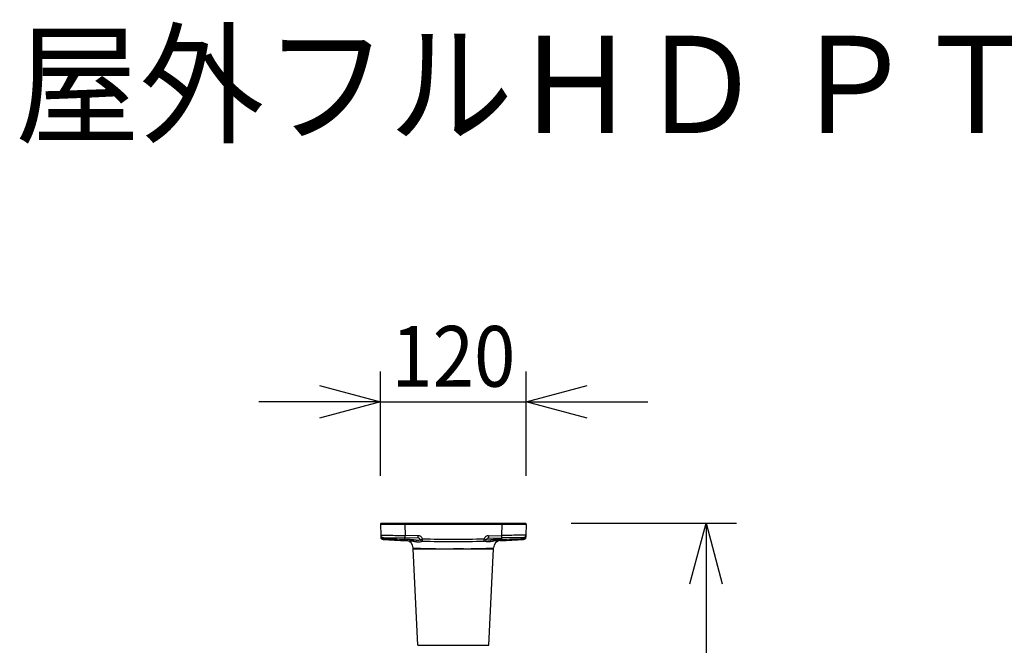
# Model space of a CAD drawing. Units: millimetres. Extents: x 2689 to 2825, y 155 to 269.
# Drawn here: x 2717 to 2757, y 243 to 269 of the extents above; entities that cross this region are included whole.
import ezdxf

# ---------------------------------------------------------------- set-up
doc = ezdxf.new("R2010")
doc.units = ezdxf.units.MM
for name, color, linetype in [('GAIKEI', 7, 'Continuous'), ('MOJI1', 2, 'Continuous'), ('SUNPO', 3, 'Continuous')]:
    doc.layers.add(name, color=color, linetype=linetype)
doc.styles.get("Standard").update_dxf_attribs({"font": 'monotxt.shx', "bigfont": 'bigfont.shx'})
doc.dimstyles.get("Standard").update_dxf_attribs({"dimscale": 0, "dimtxt": 2.5, "dimasz": 2.5, "dimexe": 1.25, "dimexo": 2, "dimtad": 1, "dimdec": 8, "dimtxsty": 'Standard', "dimblk": 'OPEN30', "dimcen": 2.5, "dimadec": 8, "dimazin": 2, "dimtfac": 1, "dimtdec": 8, "dimtmove": 0, "dimatfit": 3, "dimldrblk": 'OPEN30', "dimfxl": 1, "dimfrac": 2, "dimarcsym": 0})

# ---------------------------------------------------------------- blocks, each defined once
blk = doc.blocks.new('_Open30')
at = {"color": 0, "linetype": 'ByBlock', "lineweight": -2}
for p, q in [((-1, 0.268), (0, 0)), ((0, 0), (-1, -0.268)), ((0, 0), (-1, 0))]:
    blk.add_line(p, q, dxfattribs=at)
blk = doc.blocks.new('*D4')
at = {"layer": 'Defpoints', "color": 0}
for p in [(2737.283, 248.426), (2734.426, 223.664), (2744.833, 223.664)]:
    blk.add_point(p, dxfattribs=at)
at = {"layer": 'SUNPO', "color": 0, "lineweight": -2}
for p, q in [((2739.283, 248.426), (2746.083, 248.426)), ((2744.833, 245.926), (2744.833, 226.164)), ((2736.426, 223.664), (2746.083, 223.664))]:
    blk.add_line(p, q, dxfattribs=at)
at = {"layer": 'SUNPO', "color": 0, "lineweight": -2, "xscale": 2.5, "yscale": 2.5, "zscale": 2.5}
for p, rotation in [((2744.833, 248.426), 90), ((2744.833, 223.664), 270)]:
    blk.add_blockref('_Open30', p, dxfattribs=dict(at, rotation=rotation))
at = {"layer": 'SUNPO', "color": 0, "insert": (2743.083, 236.015), "char_height": 2.5, "attachment_point": 5, "rotation": 90}
blk.add_mtext('485.5', dxfattribs=at)
blk = doc.blocks.new('*D5')
at = {"layer": 'Defpoints', "color": 0}
for p in [(2737.432, 253.426), (2731.419, 248.374), (2737.432, 248.374)]:
    blk.add_point(p, dxfattribs=at)
at = {"layer": 'SUNPO', "color": 0, "lineweight": -2}
for p, q in [((2731.419, 250.374), (2731.419, 254.676)), ((2737.432, 250.374), (2737.432, 254.676)), ((2728.919, 253.426), (2726.419, 253.426)), ((2731.419, 253.426), (2737.432, 253.426)), ((2739.932, 253.426), (2742.432, 253.426))]:
    blk.add_line(p, q, dxfattribs=at)
at = {"layer": 'SUNPO', "color": 0, "lineweight": -2, "xscale": 2.5, "yscale": 2.5, "zscale": 2.5}
blk.add_blockref('_Open30', (2731.419, 253.426), dxfattribs=at)
at = {"layer": 'SUNPO', "color": 0, "lineweight": -2, "xscale": 2.5, "yscale": 2.5, "zscale": 2.5, "rotation": 180}
blk.add_blockref('_Open30', (2737.432, 253.426), dxfattribs=at)
at = {"layer": 'SUNPO', "color": 0, "insert": (2734.426, 255.301), "char_height": 2.5, "attachment_point": 5}
blk.add_mtext('{\\W0.9;120}', dxfattribs=at)

msp = doc.modelspace()

# ---------------------------------------------------------------- linework, layer by layer
at = {"layer": 'GAIKEI', "color": 7}
for points in [[(2731.44269943, 248.41837256, 0.2689393281), (2731.41900347, 248.37400485)], [(2737.43202333, 248.37400485, 0.2689393374), (2737.40832737, 248.41837256)], [(2731.43716211, 247.85400937, 0.3873281011), (2731.53159058, 247.75739877)], [(2737.31943624, 247.75739872, 0.3873280409), (2737.41386469, 247.85400931)], [(2731.53159027, 247.7573988, 0.0047599083), (2732.48508099, 247.71137558)], [(2732.77093636, 247.41089788, 0.4029011758), (2732.48176666, 247.71150403)], [(2732.49112643, 247.71093612, 0.0007733226), (2732.65660496, 247.70502642)], [(2732.65660446, 247.70502639, -0.0273787809), (2732.73595159, 247.69760917, -0.0075958442), (2732.76854324, 247.6923757, -0.0069454413), (2732.8306383, 247.68045514, 0.0064576512), (2732.88832846, 247.66930357, 0.0101068391), (2732.92442066, 247.66359742, 0.0417392331), (2733.00644273, 247.65863763, 0.0680871361), (2733.09884494, 247.67387034, 0.0103654767), (2733.12775094, 247.68350152, -0.0190830162), (2733.14286782, 247.68821012, -0.0415166028), (2733.15207352, 247.68985043, -0.0207109039), (2733.15474636, 247.68991932)], [(2733.15515667, 247.6899089, 0.0126704593), (2735.69587013, 247.6899089)], [(2736.19442233, 247.70502632, 0.0273787176), (2736.11507527, 247.69760917, 0.0075958608), (2736.08248361, 247.69237572, 0.006945528), (2736.02038842, 247.68045519, -0.0064575706), (2735.96269804, 247.66930359, -0.0101068529), (2735.92660568, 247.66359742, -0.0417395094), (2735.84458339, 247.65863768, -0.0680870611), (2735.75218157, 247.67387043, -0.0103651936), (2735.72327575, 247.68350157, 0.0190831757), (2735.70815895, 247.68821012, 0.0415166604), (2735.69895329, 247.68985042, 0.0207109042), (2735.69628045, 247.68991931)], [(2736.36926014, 247.71150403, 0.4029012113), (2736.08009045, 247.41089785)], [(2736.35501627, 247.71095347, 0.0048144467), (2737.31943653, 247.7573988)], [(2732.77093636, 247.37548646, 0.0124902518), (2732.77106145, 247.37047884)], [(2736.07996533, 247.37047847, 0.0124902474), (2736.08009045, 247.37548608)]]:
    msp.add_lwpolyline(points, format="xyb", dxfattribs=at)
for points in [[(2731.41900346, 248.37400488), (2731.4342351, 247.93782824)], [(2737.40832734, 248.41837256), (2731.44269946, 248.41837256)], [(2737.43202334, 248.37400488), (2737.4167917, 247.93782824)], [(2731.43423715, 247.93776952), (2731.43716214, 247.85400932)], [(2737.4167917, 247.93782824), (2737.41386466, 247.85400932)], [(2737.41976713, 248.02303399), (2737.41978684, 248.02365721)], [(2732.77093636, 247.37548643), (2732.77093636, 247.41089799)], [(2736.08009045, 247.37548608), (2736.08009045, 247.41089784)], [(2736.35501627, 247.71095347), (2736.19442233, 247.70502632)], [(2732.96961446, 243.39941851), (2732.77106145, 247.37047883)], [(2735.88141234, 243.39941851), (2736.07996535, 247.37047848)]]:
    msp.add_lwpolyline(points, dxfattribs=at)
at = {"layer": 'GAIKEI', "color": 1}
for points in [[(2732.42116659, 248.37400485, -0.0008476668), (2731.51150196, 248.37343331, -0.0053479831), (2731.41900349, 248.37400486)], [(2731.56844731, 248.42589771, 0.0358819474), (2731.56806486, 248.41837344)], [(2734.17563188, 248.42588679, 0.0040488238), (2734.17481991, 248.42589337)], [(2734.67620689, 248.42589337, 0.0040488238), (2734.67539492, 248.42588679)], [(2737.43202331, 248.37400485, -0.0053514914), (2737.33971887, 248.37343367, -0.000848178), (2736.42986021, 248.37400486)], [(2737.28296194, 248.41837344, 0.0358819474), (2737.28257949, 248.42589771)], [(2731.43423511, 247.93782826, 0.0209713771), (2731.45838596, 247.93677166, 0.0027748311), (2731.76692291, 247.93116309, 0.0007395886), (2732.43694832, 247.92207512)], [(2731.43423511, 247.93782824, 0.398959546), (2731.53270134, 247.84106574)], [(2731.53270133, 247.84106577, 0.1426876421), (2731.53267631, 247.8408798, 0.0148177505), (2731.532724, 247.83939581, 0.0048220952), (2731.53303436, 247.83448549, 0.0018879447), (2731.53385925, 247.82340566, 0.0009177278), (2731.53508171, 247.80805755, 0.0003741968), (2731.53581359, 247.79912736)], [(2733.06459417, 247.75290649, 0.301894976), (2732.97324123, 247.81592102)], [(2733.1576972, 247.78665444, 0.3018949903), (2732.97499131, 247.91268352)], [(2735.87603549, 247.91268352, 0.301894976), (2735.6933296, 247.78665445)], [(2735.87778557, 247.81592102, 0.301894976), (2735.78643263, 247.75290649)], [(2737.41679169, 247.93782826, -0.0209707069), (2737.39263931, 247.93677161, -0.0027746776), (2737.08409492, 247.93116294, -0.0007395562), (2736.41407848, 247.92207512)], [(2737.31832547, 247.84106577, -0.1426872063), (2737.31835049, 247.8408798, -0.0148177211), (2737.3183028, 247.8393958, -0.0048221001), (2737.31799244, 247.83448549, -0.0018879481), (2737.31716755, 247.82340567, -0.0009177234), (2737.31594509, 247.80805756, -0.000374194), (2737.31521321, 247.79912736)], [(2737.31832546, 247.84106574, 0.398959551), (2737.41679169, 247.93782824)], [(2731.5358136, 247.79912738, -0.0027639879), (2731.53427115, 247.77955947, -0.0029653258), (2731.53338996, 247.76986602, -0.003629495), (2731.53284546, 247.76465884, -0.0069650057), (2731.53235259, 247.76070908, -0.0131309581), (2731.53202724, 247.75870392, -0.0209578032), (2731.53183553, 247.75786669, -0.0800389119), (2731.53166627, 247.75744811, -0.246145483), (2731.53159058, 247.75739873)], [(2731.53581382, 247.79912737, 0.0011497536), (2731.99762802, 247.78282824)], [(2731.99762811, 247.78282828, 0.0010587389), (2732.4207411, 247.76976109)], [(2732.42074176, 247.7697607, -0.0015366199), (2732.41932463, 247.74052755, -0.0023859229), (2732.41844205, 247.72483302, -0.0028554737), (2732.4180567, 247.71908661, -0.007908723), (2732.41773536, 247.7153429, -0.0155950235), (2732.41760635, 247.71436615, -0.0851735775), (2732.41752566, 247.71405846, -0.0758163843), (2732.41750201, 247.71403862)], [(2732.42074197, 247.76976078, 0.0006738368), (2732.62979414, 247.7636972)], [(2732.62979419, 247.76369718, -0.0156595164), (2732.69993143, 247.75950774, -0.0106181411), (2732.76476029, 247.75222987, -0.0029172357), (2732.80458553, 247.74672019, 0.0032484653), (2732.85900723, 247.73906838, 0.0067322724), (2732.89191061, 247.73513186, 0.010381429), (2732.92221816, 247.73255321, 0.0210839019), (2732.96280277, 247.73163462, 0.0267051398), (2732.99755554, 247.73424964, 0.0642378511), (2733.05252515, 247.74844089, -0.014984429), (2733.0627657, 247.75259288, -0.0267960262), (2733.06423646, 247.75291444)], [(2732.77093646, 247.41089807, 0.0085076294), (2733.9998108, 247.37548954)], [(2733.06423804, 247.75291502, 0.2998059174), (2733.15474601, 247.6899178)], [(2733.06459417, 247.75290654, 0.2997449955), (2733.15515649, 247.68990892)], [(2733.15769739, 247.78665447, 0.0126704593), (2735.69332941, 247.78665447)], [(2734.85080209, 247.37548479, 0.0085106709), (2736.08009069, 247.41089813)], [(2735.69587032, 247.68990892, 0.2997449955), (2735.78643263, 247.75290654)], [(2735.69628057, 247.68991795, 0.2998055227), (2735.78678844, 247.75291511)], [(2736.22123264, 247.76369714, 0.0156594802), (2736.15109546, 247.75950773, 0.0106181541), (2736.08626655, 247.75222989, 0.002917266), (2736.04644121, 247.74672021, -0.0032484326), (2735.99201928, 247.73906838, -0.0067322961), (2735.95911575, 247.73513184, -0.0103815163), (2735.92880809, 247.7325532, -0.0210840674), (2735.88822343, 247.73163464, -0.0267052388), (2735.85347075, 247.73424972, -0.0642374906), (2735.79850159, 247.74844092, 0.0149848395), (2735.78826109, 247.75259288, 0.0267962149), (2735.78679033, 247.75291444)], [(2736.22123266, 247.7636972, 0.0006738368), (2736.43028484, 247.76976078)], [(2736.43028419, 247.76976067, 0.0010573994), (2736.85339831, 247.78282763)], [(2736.43028502, 247.76976068, 0.0015365773), (2736.43170214, 247.74052753, 0.0023858562), (2736.43258471, 247.72483299, 0.0028553933), (2736.43297005, 247.71908659, 0.0079084973), (2736.43329139, 247.71534287, 0.0155945679), (2736.4334204, 247.71436612, 0.0851710693), (2736.43350109, 247.71405843, 0.0758143726), (2736.43352473, 247.71403858)], [(2736.85339877, 247.78282824, 0.0011497536), (2737.31521297, 247.79912737)], [(2737.31521321, 247.79912738, 0.0027639879), (2737.31675565, 247.77955947, 0.0029653258), (2737.31763684, 247.76986602, 0.003629495), (2737.31818134, 247.76465884, 0.0069650057), (2737.31867421, 247.76070908, 0.0131309581), (2737.31899956, 247.75870392, 0.0209578032), (2737.31919127, 247.75786669, 0.080038912), (2737.31936053, 247.75744811, 0.2461454832), (2737.31943622, 247.75739873)], [(2733.99981222, 247.37548029, 0.0007914415), (2734.4255126, 247.37500811)], [(2734.42551376, 247.37500869, 0.000793693), (2734.85080122, 247.37547938)]]:
    msp.add_lwpolyline(points, format="xyb", dxfattribs=at)
for points in [[(2731.56760759, 248.41837256), (2731.56760759, 248.42589337)], [(2731.56760759, 248.42589337), (2737.28341921, 248.42589337)], [(2731.59762318, 248.42589337), (2731.59762318, 248.41837256)], [(2732.42116659, 248.41837256), (2732.42116659, 248.37400483)], [(2736.42986021, 248.37400488), (2732.42116659, 248.37400488)], [(2732.42116659, 248.37400488), (2732.43694835, 247.92207511)], [(2732.44985124, 248.42589337), (2732.44985124, 248.41837256)], [(2736.40117556, 248.42589337), (2736.40117556, 248.41837256)], [(2736.42986021, 248.37400488), (2736.41407845, 247.92207511)], [(2736.42986021, 248.41837256), (2736.42986021, 248.37400488)], [(2737.25340362, 248.42589337), (2737.25340362, 248.41837256)], [(2737.28341921, 248.42589337), (2737.28341921, 248.41837256)], [(2731.53270133, 247.84106576), (2732.4351982, 247.82531263)], [(2732.42074176, 247.76976101), (2732.42171556, 247.82554799)], [(2732.97324124, 247.81592105), (2732.43519826, 247.82531263)], [(2732.97499133, 247.91268353), (2732.43694835, 247.92207511)], [(2735.87603547, 247.91268353), (2736.41407845, 247.92207511)], [(2735.87778556, 247.81592105), (2736.41582855, 247.82531263)], [(2737.31832547, 247.84106576), (2736.41582855, 247.82531263)], [(2736.43028504, 247.76976066), (2736.42931124, 247.82554799)], [(2733.15474609, 247.6899193), (2733.1548239, 247.68991734)], [(2735.69587033, 247.68990892), (2735.6933296, 247.78665449)], [(2735.69628072, 247.6899193), (2735.69618525, 247.68991689)], [(2732.77093636, 247.37548643), (2733.99984503, 247.37548949)], [(2732.77106145, 247.37047883), (2733.99987646, 247.37048189)], [(2733.99984252, 247.37048229), (2734.4255134, 247.37065833)], [(2734.85077049, 247.37048249), (2734.4255134, 247.37065993)], [(2734.85077039, 247.37047748), (2736.07996535, 247.37047848)], [(2734.85080212, 247.37548508), (2736.08009045, 247.37548608)], [(2732.96961446, 243.39941851), (2735.88141234, 243.39941851)]]:
    msp.add_lwpolyline(points, dxfattribs=at)
for centre, major_axis, ratio, start_param, end_param in [((2732.71453719, 248.37575467), (0, -0.0501387), 0.974996, 3.1273835389, 3.1415926536), ((2732.87864511, 248.37575467), (0, -0.0501387), 0.88148, 3.1272619439, 3.1415926536), ((2733.89473922, 248.37575467), (0, -0.0501387), 0.714143, 3.1261539547, 3.1415926536), ((2734.95628758, 248.37575467), (0, 0.0501387), 0.714143, 0, 0.0154387022), ((2735.67873012, 248.37575467), (0, 0.0501387), 0.714143, 0, 0.0147531265), ((2735.97238169, 248.37575467), (0, 0.0501387), 0.88148, 0, 0.0148061978), ((2736.13648961, 248.37575467), (0, -0.0501387), 0.974996, 3.1415926536, 3.1558017784), ((2731.53737852, 247.85750895), (-0.10021631, -0.00349964), 0.581677, 6.2831852061, 7.8180596491), ((2732.43694835, 247.92557474), (0.00175008, 0.10026213), 0.000609, 3.1415920569, 4.677487718), ((2732.97499128, 247.91618316), (0.00175008, 0.10026213), 0.000609, 3.1415926536, 4.6774877139), ((2735.87603552, 247.91618316), (-0.00175008, 0.10026213), 0.000609, 1.6056975932, 3.1415926536), ((2736.41407845, 247.92557474), (-0.00175008, 0.10026213), 0.000609, 1.6056975932, 3.1415926536), ((2737.31364828, 247.85750895), (0.10021631, -0.00349963), 0.581677, 4.7483109093, 6.2831853067), ((2732.66014232, 247.80524136), (-0.00353784, -0.10021497), 0.317936, 5.1510327689, 6.2831856877), ((2733.15769725, 247.79015413), (0.09310303, 0.03724759), 0.032405, 3.1415926539, 4.6994253573), ((2733.15769725, 247.79015413), (0.00254071, 0.1002452), 0.000885, 3.1415926536, 4.6774936059), ((2735.69332955, 247.79015413), (-0.09310303, 0.03724759), 0.032405, 1.5837599518, 3.1415926536), ((2736.19088448, 247.80524141), (0.00353782, -0.10021497), 0.317936, 6.2831853026, 7.4153376671)]:
    msp.add_ellipse(centre, major_axis=major_axis, ratio=ratio, start_param=start_param, end_param=end_param, dxfattribs=at)

# ---------------------------------------------------------------- texts
at = {"layer": 'MOJI1', "width": 0.94}
msp.add_text('屋外フルＨＤ ＰＴＺ ＮＷカメラ（天吊金具共）', height=4, dxfattribs=at).set_placement((2716.37373767, 264.49242913))

# ---------------------------------------------------------------- dimensions: what is measured, and where the dimension line sits
at = {"layer": 'SUNPO'}
dim = msp.add_linear_dim(base=(2737.43202334, 253.42577137), p1=(2731.41900349, 248.37400486), p2=(2737.43202334, 248.37400488), text='{\\W0.9;120}', dimstyle='Standard', override={"dimscale": 1}, dxfattribs=at)
dim.commit()
dim.dimension.update_dxf_attribs({"geometry": '*D5', "text_midpoint": (2734.42551341, 253.42577137), "dimtype": 128})
dim = msp.add_linear_dim(base=(2744.83330763, 223.66391686), p1=(2737.28341921, 248.42589337), p2=(2734.42551322, 223.66391686), angle=90, text='485.5', dimstyle='Standard', override={"dimscale": 1, "dimgap": 0.5}, dxfattribs=at)
dim.commit()
dim.dimension.update_dxf_attribs({"geometry": '*D4', "text_midpoint": (2744.83330763, 236.01531268), "dimtype": 128})

doc.saveas('drawing.dxf')
